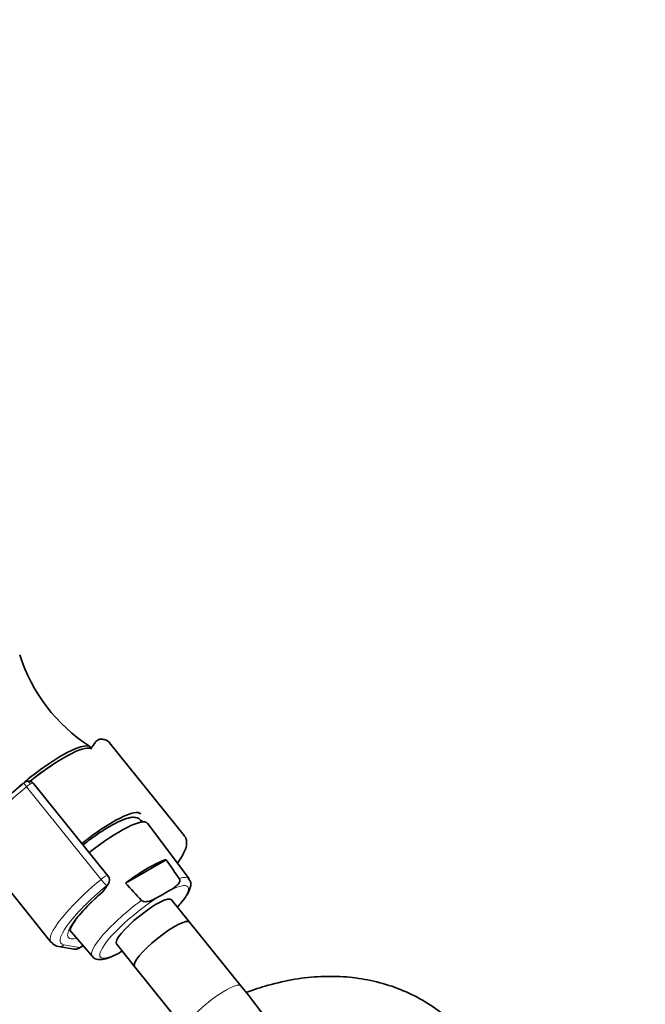
# Model space of a CAD drawing. Units: millimetres. Extents: x 0 to 1478, y 0 to 2754.
# Drawn here: x 333 to 440, y 882 to 1049 of the extents above; entities that cross this region are included whole.
import ezdxf
from ezdxf import colors
from ezdxf.entities.mleader import LeaderData, LeaderLine
from ezdxf.math import Vec2, Vec3

# ---------------------------------------------------------------- set-up
doc = ezdxf.new("R2010")
doc.units = ezdxf.units.MM
doc.layers.add('DV6_Défaut', color=7, linetype='Continuous')
doc.layers.add('Défaut', color=7, linetype='Continuous')

# ---------------------------------------------------------------- blocks, each defined once
blk = doc.blocks.new('_DOT')
at = {"color": 0}
blk.add_line((0, 0), (-1, 0), dxfattribs=at)
at = {"color": 0, "const_width": 0.333}
blk.add_lwpolyline([(-0.1665, 0, 1), (0.1665, 0, 1)], format="xyb", close=True, dxfattribs=at)
blk = doc.blocks.new('SE5')
at = {"layer": 'DV6_Défaut', "color": 7, "linetype": 'Continuous', "lineweight": 35}
for p, q in [((346.22, 926.16), (345.36, 924.94)), ((361.26, 910.26), (348.6, 926)), ((345.48, 925.11), (345.35, 925.27)), ((348.3, 903.43), (335.69, 919.12)), ((353.96, 912.86), (354.19, 912.58)), ((362.08, 902.91), (355.03, 912.34)), ((326, 907.84), (338.66, 892.09)), ((358.19, 906.16), (351.31, 902.19)), ((347.56, 900.87), (348.35, 901.99)), ((357.24, 900.04), (358.38, 900.7)), ((362.19, 895.54), (359.13, 899.35)), ((341.78, 894.21), (345.66, 889.71)), ((370.89, 884.72), (362.19, 895.54)), ((339.92, 891.39), (342.55, 890.97)), ((343.35, 891.11), (344.08, 891.54)), ((349.77, 891.83), (352.84, 888.02)), ((350.52, 890.48), (350.75, 890.62)), ((352.84, 888.02), (361.53, 877.2))]:
    blk.add_line(p, q, dxfattribs=at)
at = {"layer": 'DV6_Défaut', "color": 7, "linetype": 'Continuous', "lineweight": 18}
for p, q in [((347.13, 902.82), (334.47, 918.56)), ((347.31, 900.64), (348.1, 901.77)), ((340.84, 891.66), (343.48, 891.24)), ((343.48, 891.24), (344.06, 891.57))]:
    blk.add_line(p, q, dxfattribs=at)
at = {"layer": 'DV6_Défaut', "color": 7, "linetype": 'Continuous', "lineweight": 35}
for centre, radius, start, end in [((360.35, 949.31), 28.25, 197.1846, 237.58), ((347.17, 925.53), 1.13, 87.0296, 121.08), ((335.21, 917.81), 1.84, 120.3379, 129.8705), ((334.82, 918.47), 1.07, 34.1879, 120.5026), ((-558.36, 259.9), 1121.47, 34.98794, 35.18783), ((347.37, 902.68), 1.2, 324.8961, 38.794), ((346.58, 901.56), 1.2, 311.3289, 324.8961), ((1231.01, 1703.54), 1189.98, 222.33138, 222.52352), ((340.04, 892.93), 1.54, 213.7227, 265.4744), ((342.75, 892.15), 1.2, 260.8499, 300), ((292.54, 819.89), 101.69, 2.5798, 39.609)]:
    blk.add_arc(centre, radius, start, end, dxfattribs=at)
for centre, major_axis, ratio, start_param, end_param in [((336.38, 918.06), (-8.96, -7.21), 0.211325, 3.141593, 5.017068), ((336.69, 917.68), (-8.96, -7.21), 0.211325, 3.250336, 4.721425), ((336.69, 917.68), (-8.96, -7.21), 0.211325, 3.250336, 4.720398), ((345.26, 907.02), (-8.61, -6.92), 0.211325, 3.134526, 4.70132), ((346.49, 905.49), (-8.53, -6.86), 0.211325, 3.134137, 4.701225), ((351.39, 899.4), (8.32, 6.69), 0.211325, 0.46575, 1.412014), ((346.58, 901.56), (-0.792, 0.901), 0.200413, 2.924183, 3.141593), ((354.45, 895.59), (-4.68, -3.76), 0.211325, 3.141593, 6.283185), ((357.51, 891.78), (-4.68, -3.76), 0.211325, 3.141593, 6.283185), ((357.51, 891.78), (-4.68, -3.76), 0.211325, 3.141593, 6.283185), ((1301.98, 1250.74), (-1165.78, 0), 0.57735, 0.558518, 0.59384)]:
    blk.add_ellipse(centre, major_axis=major_axis, ratio=ratio, start_param=start_param, end_param=end_param, dxfattribs=at)
at = {"layer": 'DV6_Défaut', "color": 7, "linetype": 'Continuous', "lineweight": 18}
for centre, major_axis, ratio, start_param, end_param in [((334.67, 918.45), (0.64, -0.769), 0.079206, 3.141692, 4.498777), ((334.78, 918.53), (0.5, -0.866), 0.57735, 1.832596, 3.141363), ((334.71, 918.43), (0.935, 0.752), 0.211325, 0.938882, 1.651921), ((334.83, 918.28), (-0.853, -0.853), 0.339217, 3.104674, 4.043556), ((337.3, 916.92), (11.3, 9.08), 0.211325, 1.651921, 3.141593), ((349.96, 901.17), (11.3, 9.08), 0.211325, 1.651921, 3.141593), ((347.37, 902.68), (-0.935, -0.752), 0.211325, 3.141593, 4.793514), ((347.37, 902.68), (0.768, -0.922), 0.079206, 4.498777, 6.069574), ((353.86, 896.33), (-8.21, -6.6), 0.211325, 3.134137, 3.633831), ((350.7, 900.26), (10.37, 8.33), 0.211325, 1.651921, 3.329983), ((350.7, 900.26), (-9.12, -7.33), 0.211325, -1.364287, 0.429635), ((346.58, 901.56), (-0.982, 0.69), 0.788675, 2.790713, 3.141593), ((347.37, 902.68), (-0.982, 0.69), 0.788675, 2.790713, 3.141593), ((354.45, 895.59), (-7.43, -5.97), 0.211325, 2.251492, 3.996135), ((353.86, 896.33), (8.21, 6.6), 0.211325, 1.385525, 3.149048), ((354.45, 895.59), (7.43, 5.97), 0.211325, 1.023222, 3.996135), ((340.11, 892.58), (0.19, 1.18), 0.960122, 3.141932, 3.998568), ((342.75, 892.15), (0.19, 1.18), 0.960122, 3.141593, 3.998568), ((342.75, 892.15), (-0.6, 1.04), 0.57735, 3.141593, 3.403392), ((366.21, 880.96), (-4.68, -3.76), 0.211325, 3.141199, 6.283185)]:
    blk.add_ellipse(centre, major_axis=major_axis, ratio=ratio, start_param=start_param, end_param=end_param, dxfattribs=at)
at = {"layer": 'DV6_Défaut', "color": 7, "linetype": 'Continuous', "lineweight": 35}
blk.add_open_spline([(346.58, 926.5), (346.37, 926.34), (346.25, 926.23), (346.24, 926.19)], degree=3, dxfattribs=at)
for points, knots in [([(348.68, 925.86), (348.66, 925.9), (348.55, 926.23), (347.89, 926.57), (347.45, 926.64), (347.22, 926.66)], [0, 0, 0, 0, 0.069863, 0.621785, 1, 1, 1, 1]), ([(334.03, 919.22), (333.61, 918.87), (332.58, 917.99), (330.81, 916.37), (329.02, 914.56), (327.54, 912.84), (326.43, 911.28), (325.78, 910.01), (325.57, 909), (325.71, 908.1), (326.04, 907.86), (326.15, 907.78)], [0, 0, 0, 0, 0.07104, 0.206786, 0.343, 0.479949, 0.618486, 0.760817, 0.87289, 0.964463, 1, 1, 1, 1]), ([(354.08, 912.49), (353.98, 912.72), (353.63, 913.18), (352.85, 913.41), (351.97, 913.33), (350.77, 912.95), (349.14, 912.15), (347.28, 911.02), (345.57, 909.82), (344.51, 909), (344.09, 908.67)], [0, 0, 0, 0, 0.084546, 0.181679, 0.286231, 0.437576, 0.598163, 0.751251, 0.901874, 1, 1, 1, 1]), ([(360.11, 905.59), (360.45, 906.04), (361.08, 906.99), (361.6, 908.16), (361.73, 909.19), (361.53, 910.05), (361.22, 910.27), (361.15, 910.31)], [0, 0, 0, 0, 0.254925, 0.564901, 0.769805, 0.956742, 1, 1, 1, 1]), ([(360.43, 902.96), (360.48, 902.89), (360.51, 902.82), (360.53, 902.67), (360.52, 902.6), (360.48, 902.39), (360.41, 902.27), (360.26, 902.05), (360.17, 901.95), (359.98, 901.76), (359.87, 901.67), (359.55, 901.42), (359.33, 901.26), (358.86, 900.97), (358.62, 900.83), (358.38, 900.7)], [0, 0, 0, 0, 0.0625, 0.0625, 0.125, 0.125, 0.25, 0.25, 0.375, 0.375, 0.5, 0.5, 0.75, 0.75, 1, 1, 1, 1]), ([(360.16, 898.13), (360.42, 898.43), (361.08, 899.2), (361.91, 900.38), (362.34, 901.37), (362.44, 902.32), (362.15, 902.7), (362.02, 902.88)], [0, 0, 0, 0, 0.160132, 0.432077, 0.717916, 0.891474, 1, 1, 1, 1]), ([(341.91, 894.27), (341.91, 894.27), (341.91, 894.26), (341.97, 894.54), (342.36, 895.28), (343.13, 896.37), (344.32, 897.73), (345.8, 899.24), (346.82, 900.16), (347.37, 900.65)], [0, 0, 0, 0, 0.0163, 0.154777, 0.303297, 0.472825, 0.65533, 0.84428, 1, 1, 1, 1]), ([(354, 899.25), (354.06, 899.18), (354.13, 899.13), (354.29, 899.06), (354.37, 899.04), (354.61, 899), (354.77, 899.01), (355.07, 899.05), (355.21, 899.08), (355.49, 899.17), (355.63, 899.21), (356.02, 899.38), (356.27, 899.5), (356.76, 899.76), (357, 899.9), (357.24, 900.04)], [0, 0, 0, 0, 0.0625, 0.0625, 0.125, 0.125, 0.25, 0.25, 0.375, 0.375, 0.5, 0.5, 0.75, 0.75, 1, 1, 1, 1]), ([(345.7, 889.74), (345.74, 889.67), (345.91, 889.36), (346.63, 889.16), (347.46, 889.18), (348.38, 889.41), (349.1, 889.75), (349.42, 889.91)], [0, 0, 0, 0, 0.052518, 0.269393, 0.491935, 0.806242, 1, 1, 1, 1]), ([(349.44, 889.89), (349.56, 889.95), (349.68, 890.01), (350.04, 890.21), (350.28, 890.35), (350.52, 890.48)], [0, 0, 0, 0, 0.322795, 0.322795, 1, 1, 1, 1]), ([(418.63, 848.1), (418.61, 849.19), (418.57, 851.81), (418.1, 856.43), (417.05, 861.46), (415.46, 866.21), (413.36, 870.55), (410.8, 874.42), (407.82, 877.78), (404.5, 880.59), (400.89, 882.84), (397.04, 884.55), (393, 885.7), (388.8, 886.31), (384.46, 886.38), (380.01, 885.91), (375.76, 884.95), (373.04, 884.05), (371.81, 883.59)], [0, 0, 0, 0, 0.038695, 0.109925, 0.181061, 0.251241, 0.319797, 0.386296, 0.450688, 0.513271, 0.574557, 0.635163, 0.695583, 0.756415, 0.818254, 0.88158, 0.946682, 1, 1, 1, 1])]:
    blk.add_open_spline(points, degree=3, knots=knots, dxfattribs=at)

msp = doc.modelspace()

# ---------------------------------------------------------------- block references
at = {"layer": 'Défaut'}
msp.add_blockref('SE5', (0, 0), dxfattribs=at)

# ---------------------------------------------------------------- leaders
at = {"layer": 'Défaut', "color": 7, "linetype": 'Continuous', "lineweight": 18}
ml = msp.add_multileader_mtext('Standard', dxfattribs=at)
ml.set_content('{\\pxsm0.9;\\fSolid Edge ISO|b1||i0||c0|p34;\\W1.;22/06/2017\\P}', color=256)
ml.set_leader_properties()
ml.set_arrow_properties(name='DOT')
ml.build(insert=Vec2(0, 0))
ml.multileader.update_dxf_attribs({"leader_type": 0, "dogleg_length": 0, "arrow_head_size": 12})
ctx = ml.context
ctx.base_point, ctx.char_height, ctx.arrow_head_size, ctx.landing_gap_size = Vec3(1390.41, 2745.34), 12, 12, 4.2
notes = []
notes.append((ctx, [(0, (0, 0, 0), (0, 0), (1, 0), 1, [])]))
ctx.mtext.insert = Vec3(1392.41, 2751.46)
for ctx, leaders in notes:
    for number, flags, end, landing, length, lines in leaders:
        leader = LeaderData()
        leader.index, (leader.has_last_leader_line, leader.has_dogleg_vector, leader.attachment_direction) = number, flags
        leader.last_leader_point, leader.dogleg_vector, leader.dogleg_length = Vec3(end), Vec3(landing), length
        for number, points, colour, breaks in lines:
            line = LeaderLine()
            line.index, line.vertices, line.color, line.breaks = number, Vec3.list(points), colors.encode_raw_color(colour), breaks
            leader.lines.append(line)
        ctx.leaders.append(leader)

doc.saveas('drawing.dxf')
